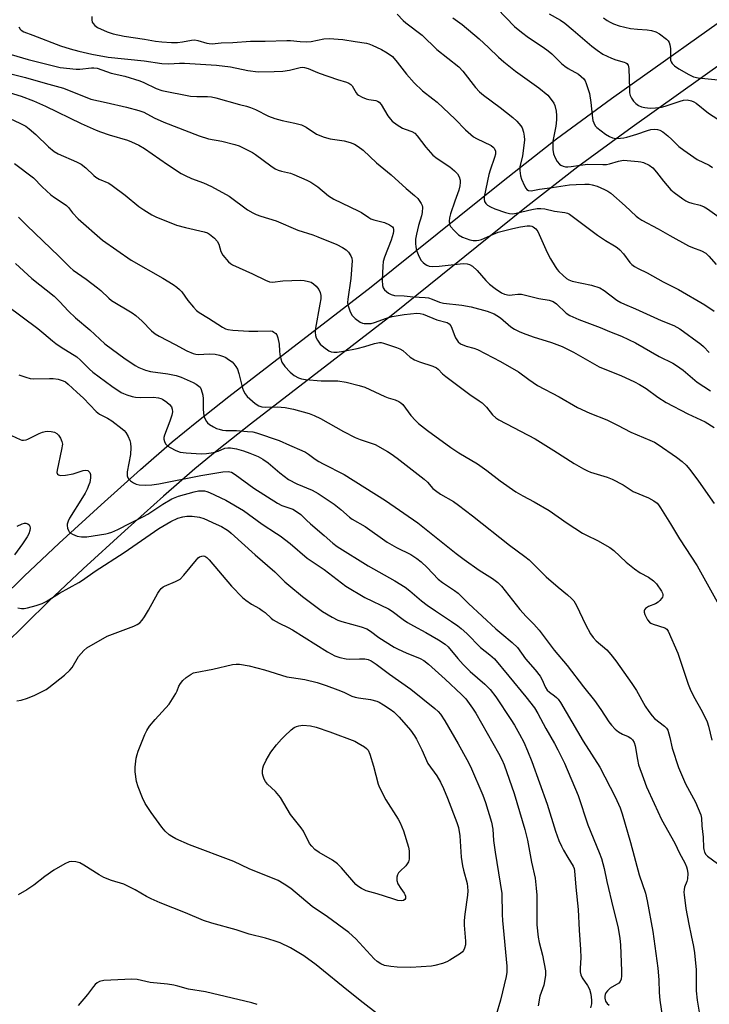
# Model space of a CAD drawing. Units: inches. Extents: x 1159771 to 1165771, y 533460 to 537461.
# Drawn here: x 1161982 to 1162207, y 535694 to 536015 of the extents above; entities that cross this region are included whole.
import ezdxf

# ---------------------------------------------------------------- set-up
doc = ezdxf.new("R2010")
doc.units = ezdxf.units.IN
doc.header["$MEASUREMENT"] = 0
doc.layers.add('TRANS-Road', color=130, linetype='Continuous')
doc.layers.add('Undefined', color=1, linetype='Continuous')

msp = doc.modelspace()

# ---------------------------------------------------------------- linework, layer by layer
at = {"layer": 'TRANS-Road'}
for points in [[(1161961.46, 535812.09), (1161983.51, 535833.73), (1161994.96, 535844.5), (1162008.62, 535857.01), (1162021.41, 535868.45), (1162031.8, 535877.46), (1162039.83, 535884.07), (1162050.23, 535892.3), (1162096.6, 535928.01), (1162139.6, 535962.64), (1162157.02, 535976.29), (1162174.96, 535989.46), (1162220.23, 536021.72), (1162234.9, 536032.57), (1162249.36, 536043.56), (1162261.2, 536052.87), (1162269.86, 536060.02), (1162280.3, 536069.51), (1162301.1, 536089.32), (1162349.8, 536135.32), (1162383.5, 536167.84)], [(1162357.73, 536127.02), (1162309, 536081), (1162288.12, 536061.11), (1162277.37, 536051.35), (1162268.41, 536043.93), (1162256.38, 536034.49), (1162241.78, 536023.39), (1162226.98, 536012.43), (1162181.69, 535980.17), (1162163.96, 535967.15), (1162146.74, 535953.66), (1162103.7, 535918.99), (1162057.29, 535883.25), (1162047.04, 535875.14), (1162039.21, 535868.7), (1162029, 535859.84), (1162016.32, 535848.5), (1162002.77, 535836.09), (1161991.46, 535825.46), (1161969.55, 535803.95)]]:
    msp.add_lwpolyline(points, dxfattribs=at)
at = {"layer": 'Undefined'}
for points, elevation in [([(1162137.67, 536018.77), (1162143.39, 536013), (1162145.64, 536011.05), (1162147.93, 536009.31), (1162152.7, 536006.19), (1162154.36, 536005), (1162155.47, 536004.04), (1162158.63, 536000.89), (1162159.7, 535999.99), (1162160.87, 535999.21), (1162164.17, 535997.36), (1162165.09, 535996.66), (1162165.9, 535995.87), (1162166.39, 535995.18), (1162166.74, 535994.41), (1162167.8, 535991.11), (1162168.23, 535988.2), (1162168.78, 535983.09), (1162168.93, 535982.27), (1162169.18, 535981.53), (1162169.66, 535980.61), (1162170.2, 535979.99), (1162173.04, 535977.89), (1162174.28, 535977.12), (1162175.29, 535976.67), (1162176.4, 535976.48), (1162177.85, 535976.49), (1162178.98, 535976.63), (1162180.01, 535976.9), (1162183.23, 535977.88), (1162186.65, 535979.08), (1162187.75, 535979.37), (1162189.13, 535979.49), (1162189.94, 535979.41), (1162190.71, 535979.19), (1162191.7, 535978.6), (1162193.33, 535977.29), (1162194.66, 535976.1), (1162196.91, 535973.85), (1162198.52, 535972.6), (1162202.89, 535969.61), (1162206.78, 535967.69), (1162207.89, 535967.01)], 250), ([(1162005.63, 536016.18), (1162005.55, 536015.11), (1162005.74, 536014.37), (1162006.01, 536013.92), (1162006.55, 536013.31), (1162007.46, 536012.65), (1162010.63, 536011.24), (1162012.51, 536010.57), (1162016.11, 536009.78), (1162022.77, 536008.85), (1162026.33, 536008.22), (1162028.36, 536007.97), (1162031.52, 536007.77), (1162033.49, 536007.77), (1162035.19, 536007.99), (1162038.03, 536008.5), (1162039.13, 536008.57), (1162040.15, 536008.41), (1162043.03, 536007.49), (1162043.84, 536007.36), (1162044.85, 536007.33), (1162047.74, 536007.57), (1162051.5, 536007.74), (1162057.33, 536008.22), (1162062.07, 536008.18), (1162069.2, 536008.41), (1162070.32, 536008.36), (1162073.46, 536008.03), (1162075.67, 536007.95), (1162077.03, 536008.11), (1162081.18, 536008.94), (1162082.91, 536009.05), (1162087.37, 536008.67), (1162091.43, 536008.1), (1162095.09, 536007.49), (1162095.92, 536007.29), (1162096.97, 536006.9), (1162100.03, 536005.5), (1162101.9, 536004.39), (1162103.55, 536003.15), (1162105.13, 536001.37), (1162108.12, 535997.42), (1162110.6, 535994.61), (1162113.41, 535991.95), (1162116.78, 535989.39), (1162118.11, 535988.26), (1162124.03, 535982.71), (1162127.42, 535979.3), (1162129.1, 535977.74), (1162129.98, 535977.01), (1162130.98, 535976.39), (1162135.71, 535974.1), (1162136.39, 535973.63), (1162136.72, 535973.24), (1162137.12, 535972.32), (1162137.18, 535971.83), (1162137.14, 535971.28), (1162136.84, 535970.18), (1162135.38, 535966.09), (1162134.98, 535964.73), (1162133.45, 535957.4), (1162133.41, 535956.62), (1162133.53, 535955.9), (1162133.96, 535955.25), (1162134.57, 535954.69), (1162135.54, 535954.09), (1162136.91, 535953.52), (1162140.39, 535952.26), (1162141.74, 535951.92), (1162142.82, 535951.91), (1162143.91, 535952.05), (1162149, 535953.27), (1162150.78, 535953.55), (1162151.96, 535953.63), (1162153.27, 535953.51), (1162156.4, 535952.77), (1162159.8, 535952.26), (1162160.57, 535952.04), (1162161.23, 535951.72), (1162170.42, 535944.89), (1162173.03, 535943.17), (1162175.93, 535941.46), (1162176.86, 535940.84), (1162177.69, 535940.07), (1162178.85, 535938.8), (1162180.95, 535935.94), (1162181.56, 535935.36), (1162182.44, 535934.71), (1162183.62, 535933.98), (1162186.55, 535932.58), (1162191.84, 535929.73), (1162196.76, 535927.22), (1162205.42, 535922.18), (1162208.42, 535920.09)], 256), ([(1162105.13, 536016.96), (1162107.09, 536014.88), (1162107.94, 536014.1), (1162113.23, 536010.09), (1162118.07, 536005.47), (1162125.17, 535999.85), (1162126.54, 535998.42), (1162130.64, 535993.08), (1162131.91, 535991.66), (1162133.2, 535990.57), (1162138.63, 535986.5), (1162142.83, 535983.25), (1162144.1, 535982.06), (1162145.4, 535980.57), (1162145.82, 535979.86), (1162146.25, 535978.54), (1162146.53, 535977.17), (1162146.59, 535976.03), (1162145.97, 535970.67), (1162145.09, 535967.31), (1162145.11, 535965.94), (1162145.35, 535964.29), (1162145.66, 535963.17), (1162146.58, 535960.95), (1162146.99, 535960.19), (1162147.34, 535959.77), (1162147.86, 535959.46), (1162148.73, 535959.38), (1162151.49, 535959.92), (1162155.6, 535960.43), (1162161.23, 535961.28), (1162163.45, 535961.46), (1162166.29, 535961.56), (1162167.63, 535961.52), (1162168.67, 535961.33), (1162170.3, 535960.83), (1162172.7, 535959.81), (1162173.74, 535959.22), (1162174.73, 535958.55), (1162179.41, 535954.45), (1162183.02, 535951.14), (1162183.9, 535950.43), (1162184.85, 535949.79), (1162190.16, 535946.96), (1162193.94, 535944.77), (1162200.08, 535941.44), (1162201.39, 535940.84), (1162204.29, 535939.79), (1162205.69, 535938.99), (1162206.72, 535938.07), (1162209.07, 535935.36)], 254), ([(1162123.3, 536015.75), (1162126.3, 536013.61), (1162131.79, 536008.94), (1162134.92, 536006.09), (1162138.14, 536002.91), (1162139.84, 536001.43), (1162143.66, 535998.39), (1162151.33, 535992.92), (1162154.2, 535990.52), (1162155.33, 535989.19), (1162156.12, 535987.97), (1162156.47, 535987.19), (1162156.93, 535985.33), (1162157.08, 535983.95), (1162157.03, 535982.47), (1162156.83, 535980.4), (1162155.88, 535975.57), (1162155.8, 535974.2), (1162155.85, 535972.83), (1162156.11, 535971.46), (1162156.55, 535970.14), (1162157.3, 535968.9), (1162158.04, 535968.05), (1162158.47, 535967.73), (1162159.18, 535967.41), (1162159.94, 535967.21), (1162160.76, 535967.17), (1162161.86, 535967.26), (1162164.73, 535967.76), (1162167.25, 535968.06), (1162172.14, 535967.96), (1162173.28, 535968), (1162174.36, 535968.2), (1162177.26, 535969.02), (1162178.92, 535969.31), (1162180.11, 535969.29), (1162183.68, 535968.97), (1162184.56, 535968.84), (1162185.4, 535968.61), (1162187.22, 535967.7), (1162188.38, 535966.88), (1162189.65, 535965.48), (1162191.86, 535962.52), (1162194.3, 535959.74), (1162195.38, 535958.79), (1162198.25, 535956.72), (1162199.23, 535956.08), (1162200.01, 535955.69), (1162201.12, 535955.33), (1162203.89, 535954.67), (1162205.17, 535954.12), (1162206.29, 535953.44), (1162210.06, 535950.76)], 252), ([(1162154.65, 536017.09), (1162158.34, 536014.99), (1162159.72, 536014.04), (1162162.5, 536011.77), (1162168.52, 536006.55), (1162170.31, 536005.19), (1162172.17, 536003.95), (1162174.99, 536002.57), (1162176.32, 536002.06), (1162179.12, 536001.34), (1162179.62, 536001.14), (1162180, 536000.88), (1162180.36, 536000.33), (1162180.57, 535999.27), (1162180.78, 535992.47), (1162180.88, 535991.29), (1162181.05, 535990.5), (1162181.43, 535989.55), (1162182.09, 535988.63), (1162182.87, 535987.8), (1162183.75, 535987.17), (1162184.71, 535986.75), (1162185.79, 535986.5), (1162187.54, 535986.37), (1162189.25, 535986.44), (1162191.21, 535986.66), (1162192.49, 535986.93), (1162197.33, 535988.61), (1162198.45, 535988.93), (1162199.65, 535989), (1162201, 535988.69), (1162201.78, 535988.37), (1162202.51, 535987.94), (1162206.54, 535984.66), (1162211.42, 535981.53)], 248), ([(1162172.39, 536015.79), (1162173.57, 536014.93), (1162174.56, 536014.34), (1162175.6, 536013.87), (1162177.48, 536013.2), (1162181.15, 536012.3), (1162183.38, 536012.06), (1162186.59, 536011.88), (1162188.02, 536011.68), (1162189.36, 536011.23), (1162190.63, 536010.55), (1162192.93, 536008.86), (1162193.47, 536008.25), (1162193.73, 536007.76), (1162193.98, 536006.93), (1162194.18, 536005.77), (1162194.17, 536002.81), (1162194.24, 536001.95), (1162194.36, 536001.47), (1162194.68, 536000.88), (1162195.46, 536000.14), (1162196.86, 535999.18), (1162200.16, 535997.29), (1162201.72, 535996.57), (1162203.22, 535996.17), (1162211.93, 535995.3)], 246), ([(1161981.84, 536012.89), (1161982.25, 536012.13), (1161982.59, 536011.7), (1161983.41, 536011.16), (1161986.36, 536010.16), (1161995.43, 536006.63), (1161998.52, 536005.63), (1162001.39, 536004.87), (1162005.6, 536003.95), (1162010.94, 536002.98), (1162022.65, 536001.73), (1162028.44, 536000.85), (1162030.71, 536000.81), (1162034.19, 536000.98), (1162035.82, 536000.99), (1162046.25, 536000.34), (1162050.81, 535999.79), (1162056.4, 535998.58), (1162059.85, 535998.13), (1162064.99, 535998.27), (1162067.81, 535998.43), (1162070.03, 535998.74), (1162073.53, 535999.57), (1162074.4, 535999.66), (1162074.88, 535999.63), (1162076.09, 535999.29), (1162078.36, 535998.23), (1162079.69, 535997.72), (1162085.65, 535995.64), (1162088.64, 535994.75), (1162089.4, 535994.45), (1162090.06, 535994.02), (1162090.41, 535993.64), (1162091.7, 535991.28), (1162092.06, 535990.9), (1162092.49, 535990.57), (1162093.73, 535989.91), (1162095.03, 535989.36), (1162095.85, 535989.13), (1162098.13, 535988.81), (1162098.65, 535988.65), (1162099.24, 535988.29), (1162099.92, 535987.46), (1162102.09, 535983.83), (1162102.93, 535982.7), (1162103.51, 535982.09), (1162105.14, 535980.87), (1162106.87, 535979.79), (1162107.67, 535979.45), (1162109.89, 535978.72), (1162110.84, 535978.14), (1162111.62, 535977.31), (1162114.43, 535973.57), (1162116.69, 535971.01), (1162118.14, 535969.88), (1162122.27, 535967.21), (1162123.81, 535965.89), (1162124.78, 535964.85), (1162125.33, 535963.89), (1162125.65, 535962.86), (1162125.67, 535962.05), (1162125.53, 535960.95), (1162125.16, 535959.57), (1162123.87, 535956.01), (1162122.51, 535951.9), (1162122.17, 535950.51), (1162122.09, 535949.45), (1162122.21, 535948.43), (1162122.54, 535947.71), (1162123.64, 535946.39), (1162125.1, 535944.99), (1162126.35, 535944.29), (1162128.81, 535943.36), (1162129.92, 535943.11), (1162130.98, 535943.14), (1162131.77, 535943.28), (1162132.62, 535943.53), (1162136.46, 535945.23), (1162138.01, 535945.83), (1162142.76, 535947.09), (1162145.26, 535947.63), (1162147.46, 535947.92), (1162148.49, 535947.95), (1162148.96, 535947.86), (1162149.44, 535947.65), (1162150.3, 535947.02), (1162150.97, 535946.14), (1162153.99, 535939.29), (1162155.08, 535937.18), (1162156.57, 535934.67), (1162157.24, 535933.72), (1162157.81, 535933.09), (1162159.25, 535931.71), (1162160.32, 535930.79), (1162161.05, 535930.35), (1162162.16, 535929.95), (1162168.48, 535928.59), (1162171.11, 535927.74), (1162172.57, 535926.88), (1162176.75, 535923.7), (1162177.96, 535922.96), (1162179.21, 535922.37), (1162182.75, 535920.93), (1162191.16, 535917.1), (1162195.26, 535915.46), (1162197.28, 535914.39), (1162204.07, 535909.36), (1162204.94, 535908.61), (1162206.84, 535906.68)], 258), ([(1161979.28, 536003.79), (1161984.88, 536002.16), (1161993.55, 535999.98), (1161995.29, 535999.6), (1162000.48, 535999.01), (1162001.64, 535999.06), (1162005.44, 535999.52), (1162006.3, 535999.52), (1162007.39, 535999.36), (1162011.9, 535997.74), (1162016.4, 535996.74), (1162021.23, 535995.27), (1162022.6, 535994.72), (1162026.58, 535992.72), (1162028.46, 535992.06), (1162037.71, 535990.25), (1162039.79, 535990.07), (1162043.29, 535990.15), (1162044.63, 535990.01), (1162046.04, 535989.71), (1162053.68, 535987.51), (1162056.01, 535986.95), (1162057.32, 535986.55), (1162058.94, 535985.85), (1162063.2, 535983.75), (1162065.28, 535982.92), (1162067.68, 535982.25), (1162071.71, 535981.43), (1162073.88, 535980.87), (1162075.41, 535980.11), (1162078.83, 535977.84), (1162081.28, 535976.9), (1162083.24, 535976.34), (1162087.85, 535975.65), (1162089.82, 535975.11), (1162091.17, 535974.6), (1162092.39, 535973.86), (1162093.99, 535972.66), (1162098.35, 535968.44), (1162103.17, 535964.58), (1162108.06, 535960.16), (1162110.81, 535957.87), (1162111.79, 535956.83), (1162112.9, 535955.26), (1162113.22, 535954.53), (1162113.32, 535954), (1162113.26, 535952.33), (1162113.02, 535951.2), (1162112.1, 535948.08), (1162111.38, 535945.23), (1162111.11, 535943.57), (1162111.06, 535942.22), (1162111.2, 535941.05), (1162111.46, 535939.89), (1162112.24, 535937.8), (1162112.95, 535936.61), (1162113.56, 535935.97), (1162114.25, 535935.41), (1162114.74, 535935.12), (1162115.51, 535934.82), (1162116.77, 535934.66), (1162118.77, 535934.8), (1162126.63, 535935.64), (1162127.94, 535935.59), (1162128.68, 535935.36), (1162129.62, 535934.74), (1162131.16, 535933.39), (1162133.98, 535930.09), (1162135.18, 535928.89), (1162137.07, 535927.46), (1162139.06, 535926.15), (1162140.14, 535925.7), (1162141.57, 535925.39), (1162142.64, 535925.41), (1162144.48, 535925.68), (1162145.6, 535925.62), (1162151.25, 535924.28), (1162154.63, 535923.68), (1162155.92, 535923.26), (1162157.07, 535922.48), (1162160.18, 535919.5), (1162161.36, 535918.7), (1162164.27, 535917.36), (1162171.25, 535914.79), (1162174.31, 535913.46), (1162178.21, 535911.92), (1162182.75, 535909.84), (1162190.49, 535905.29), (1162194.92, 535903.12), (1162196.19, 535902.4), (1162198.37, 535900.83), (1162202.92, 535897.01), (1162207.21, 535894.11)], 260), ([(1161969.54, 535999.88), (1161983.97, 535996.29), (1161990.34, 535994.42), (1161996.38, 535992.79), (1162005.24, 535989.22), (1162010.29, 535988.17), (1162016.94, 535986.61), (1162020.92, 535985.59), (1162022.5, 535984.99), (1162025.91, 535983.16), (1162029.02, 535981.7), (1162040.57, 535977.33), (1162043.64, 535976.3), (1162047.94, 535975.58), (1162052.24, 535974.52), (1162053.61, 535974.04), (1162056.44, 535972.66), (1162057.96, 535971.87), (1162058.93, 535971.26), (1162063.91, 535967.49), (1162065.31, 535966.58), (1162066.36, 535966.09), (1162067.38, 535965.73), (1162070.35, 535965.07), (1162071.43, 535964.74), (1162075.69, 535962.89), (1162076.97, 535962.18), (1162079.2, 535960.7), (1162082.74, 535957.72), (1162084.46, 535956.6), (1162092.43, 535952.85), (1162093.44, 535952.27), (1162095.83, 535950.66), (1162096.56, 535950.26), (1162097.55, 535949.9), (1162100.15, 535949.29), (1162101, 535949.02), (1162102.64, 535948.31), (1162103.54, 535947.67), (1162103.8, 535947.24), (1162103.93, 535946.76), (1162103.94, 535946.24), (1162103.8, 535945.44), (1162103.12, 535943.27), (1162100.95, 535937.72), (1162100.59, 535936.28), (1162100.43, 535934.84), (1162100.25, 535930.18), (1162100.36, 535928.46), (1162100.59, 535927.78), (1162101.02, 535927.1), (1162101.58, 535926.49), (1162102.23, 535926), (1162103.2, 535925.5), (1162104.23, 535925.2), (1162107.42, 535925.1), (1162110.36, 535924.79), (1162114.21, 535924.55), (1162115.31, 535924.42), (1162116.55, 535924.06), (1162118.95, 535923.07), (1162120.19, 535922.73), (1162126.15, 535922.07), (1162129.25, 535921.58), (1162134.41, 535920.09), (1162136.67, 535919.28), (1162137.64, 535918.73), (1162138.8, 535917.89), (1162142.19, 535915.02), (1162143.39, 535914.26), (1162144.9, 535913.45), (1162146.2, 535912.89), (1162149.43, 535911.78), (1162155.46, 535909.91), (1162158.87, 535908.6), (1162162.53, 535906.71), (1162170.96, 535901.92), (1162172.75, 535901.15), (1162177.98, 535899.09), (1162182.51, 535897.03), (1162184.05, 535896.24), (1162186.23, 535894.92), (1162190.04, 535892.11), (1162192.74, 535890.31), (1162199.79, 535886.6), (1162205.46, 535884.01), (1162208.38, 535882.21)], 262), ([(1161977.22, 535991.86), (1161982.52, 535990.28), (1161986.63, 535988.73), (1161990.5, 535987.02), (1162002.13, 535981.27), (1162007.04, 535979.09), (1162008.43, 535978.55), (1162011.27, 535977.6), (1162017.17, 535975.88), (1162018.54, 535975.35), (1162020.94, 535974.24), (1162022.71, 535973.2), (1162030.22, 535967.93), (1162034.69, 535964.98), (1162035.97, 535964.31), (1162038.07, 535963.41), (1162042.02, 535962.02), (1162044.63, 535960.75), (1162050.34, 535957.57), (1162056.37, 535953.16), (1162058.07, 535952.14), (1162059.11, 535951.67), (1162060.67, 535951.13), (1162065.66, 535949.63), (1162072.72, 535946.56), (1162077.62, 535945.01), (1162079.26, 535944.41), (1162085.47, 535941.85), (1162087.26, 535940.89), (1162088.47, 535940.11), (1162089.25, 535939.31), (1162090.03, 535938.15), (1162090.34, 535937.4), (1162090.44, 535936.55), (1162090.01, 535930.81), (1162089.01, 535924.03), (1162088.96, 535922.94), (1162089.02, 535922.2), (1162089.63, 535920.25), (1162089.98, 535919.45), (1162090.41, 535918.71), (1162091.42, 535917.73), (1162093.04, 535916.58), (1162093.79, 535916.23), (1162094.33, 535916.11), (1162095.48, 535916.05), (1162096.64, 535916.14), (1162097.68, 535916.42), (1162101.58, 535917.86), (1162103.43, 535918.35), (1162107.36, 535919.05), (1162111.49, 535919.48), (1162112.57, 535919.38), (1162113.61, 535919.13), (1162118.02, 535917.26), (1162121.41, 535916.38), (1162122.08, 535915.94), (1162122.59, 535915.33), (1162122.94, 535914.6), (1162123.67, 535912.47), (1162124.11, 535911.46), (1162125, 535910.15), (1162125.8, 535909.47), (1162127.56, 535908.66), (1162130.05, 535908.03), (1162131.29, 535907.6), (1162138.77, 535903.75), (1162144.68, 535900.36), (1162147.97, 535897.8), (1162150.89, 535895.83), (1162157.88, 535892.14), (1162163.89, 535888.7), (1162167.85, 535886.81), (1162173.48, 535884.7), (1162176.9, 535882.99), (1162181.31, 535880.66), (1162187.47, 535878.05), (1162188.94, 535877.35), (1162190.13, 535876.62), (1162196.16, 535872.48), (1162198.02, 535871.04), (1162199.33, 535869.88), (1162200.47, 535868.51), (1162203.33, 535864.71), (1162208.39, 535857.39)], 264), ([(1161975.25, 535984.57), (1161982.14, 535981.48), (1161984.06, 535980.43), (1161985.21, 535979.59), (1161987.39, 535977.72), (1161991.52, 535973.67), (1161993.35, 535972.15), (1161994.59, 535971.45), (1162000.59, 535968.84), (1162002.13, 535968.03), (1162003.68, 535966.89), (1162006.2, 535964.35), (1162006.87, 535963.77), (1162007.99, 535963.14), (1162011.1, 535961.83), (1162012.25, 535961.15), (1162016.42, 535957.97), (1162020.89, 535954.28), (1162022.54, 535953.15), (1162025.2, 535951.51), (1162026.45, 535950.89), (1162033.16, 535948.14), (1162036.17, 535947.36), (1162042.19, 535946.01), (1162043.28, 535945.65), (1162043.99, 535945.26), (1162045.57, 535943.97), (1162046.49, 535942.9), (1162046.95, 535941.95), (1162047.61, 535939.6), (1162048.3, 535938.42), (1162050.13, 535936.26), (1162050.75, 535935.7), (1162051.49, 535935.24), (1162057.94, 535932.27), (1162062.19, 535930.2), (1162063.54, 535929.69), (1162064.45, 535929.61), (1162067.87, 535930.01), (1162073.71, 535930.22), (1162074.84, 535930.1), (1162076.23, 535929.81), (1162077.03, 535929.54), (1162077.88, 535929.06), (1162078.73, 535928.28), (1162079.62, 535927.16), (1162080.06, 535926.22), (1162080.22, 535925.21), (1162080.19, 535924.15), (1162079.94, 535922.38), (1162078.53, 535914.6), (1162078.42, 535913.25), (1162078.5, 535912.2), (1162078.76, 535911.44), (1162079.13, 535910.71), (1162080.05, 535909.34), (1162081.16, 535908.35), (1162082.87, 535907.16), (1162083.65, 535906.83), (1162084.45, 535906.7), (1162085.59, 535906.75), (1162087.58, 535907.02), (1162092.06, 535907.89), (1162094.53, 535908.55), (1162097.67, 535909.61), (1162099.31, 535909.89), (1162099.86, 535909.85), (1162100.68, 535909.66), (1162104.88, 535908.29), (1162105.96, 535907.87), (1162106.92, 535907.25), (1162109.35, 535905.16), (1162110.8, 535904.27), (1162112.35, 535903.58), (1162116.74, 535902.22), (1162117.94, 535901.66), (1162118.48, 535901.21), (1162119.88, 535899.71), (1162121, 535898.8), (1162128.75, 535892.93), (1162131.85, 535890.9), (1162132.76, 535890.21), (1162134.2, 535888.81), (1162136.22, 535886.35), (1162137.28, 535885.36), (1162138.21, 535884.7), (1162150.06, 535878.47), (1162156.2, 535874.64), (1162162.77, 535870.4), (1162165.84, 535868.69), (1162167.15, 535868.03), (1162168.16, 535867.63), (1162173.58, 535866.02), (1162175.18, 535865.38), (1162178.8, 535863.48), (1162182.06, 535861.31), (1162186.98, 535859.25), (1162188.74, 535858.26), (1162189.8, 535857.46), (1162190.3, 535856.91), (1162190.95, 535855.97), (1162194.19, 535850.78), (1162197.13, 535845.88), (1162202.87, 535837.07), (1162209.38, 535825.29)], 266), ([(1161980.4, 535968.25), (1161986.61, 535963.58), (1161989.37, 535960.65), (1161992.23, 535958.07), (1161993.39, 535957.18), (1161996.31, 535955.31), (1161997.35, 535954.55), (1161997.98, 535953.89), (1161999.34, 535952.18), (1162001.19, 535950.25), (1162009.12, 535943.3), (1162018.44, 535936.78), (1162028.79, 535930.87), (1162032.1, 535928.82), (1162033.3, 535927.96), (1162034.14, 535927.2), (1162034.9, 535926.37), (1162036.88, 535923.62), (1162038.72, 535921.38), (1162039.72, 535920.35), (1162040.61, 535919.68), (1162043.62, 535917.85), (1162048.14, 535914.93), (1162049.19, 535914.37), (1162049.95, 535914.11), (1162051.53, 535913.89), (1162056.74, 535913.64), (1162059.65, 535913.62), (1162063.68, 535913.71), (1162064.47, 535913.56), (1162064.93, 535913.32), (1162065.53, 535912.82), (1162065.84, 535912.4), (1162066.25, 535911.37), (1162066.63, 535909.39), (1162066.77, 535907.09), (1162066.92, 535905.94), (1162067.2, 535904.52), (1162067.56, 535903.45), (1162068.53, 535902.08), (1162070.26, 535900.19), (1162071.58, 535899.17), (1162073, 535898.33), (1162073.97, 535898.01), (1162075.26, 535897.81), (1162080.3, 535897.45), (1162085.81, 535897.43), (1162088.45, 535896.97), (1162092.73, 535895.92), (1162094.52, 535895.38), (1162101.13, 535892.28), (1162102.2, 535891.88), (1162104.47, 535891.25), (1162105.69, 535890.67), (1162106.35, 535890.22), (1162106.95, 535889.64), (1162109.6, 535886.14), (1162111.06, 535884.46), (1162112.05, 535883.46), (1162114.97, 535881.15), (1162122.59, 535875.68), (1162125.23, 535873.94), (1162131.33, 535870.34), (1162134.28, 535868.19), (1162138.67, 535864.75), (1162143.81, 535861.23), (1162146.06, 535859.94), (1162149.79, 535857.95), (1162154.65, 535855.06), (1162160.56, 535850.97), (1162165.54, 535847.75), (1162166.81, 535847.07), (1162170.41, 535845.38), (1162174.4, 535843.09), (1162175.75, 535842.02), (1162179.78, 535838.26), (1162182.47, 535836.14), (1162184.33, 535834.83), (1162186.99, 535833.42), (1162188.63, 535832.23), (1162189.59, 535831.18), (1162191.26, 535828.85), (1162191.61, 535828.12), (1162191.7, 535827.68), (1162191.68, 535827.28), (1162191.53, 535826.84), (1162191.26, 535826.39), (1162190.74, 535825.76), (1162190.13, 535825.2), (1162189.28, 535824.72), (1162186.97, 535823.76), (1162186.06, 535823.14), (1162185.75, 535822.75), (1162185.61, 535822.36), (1162185.61, 535821.93), (1162185.83, 535821.16), (1162186.66, 535819.47), (1162187.32, 535818.69), (1162187.78, 535818.41), (1162188.55, 535818.09), (1162192.37, 535816.89), (1162192.98, 535816.44), (1162193.42, 535815.76), (1162196.63, 535808.58), (1162200, 535798.48), (1162200.63, 535796.85), (1162201.72, 535794.52), (1162204.55, 535789.55), (1162206.11, 535786.16), (1162206.55, 535784.79), (1162207.62, 535780.19)], 268), ([(1161981.68, 535950.79), (1161984.45, 535948.03), (1161994.89, 535938.04), (1161998.49, 535934.39), (1161999.54, 535933.52), (1162003.75, 535930.56), (1162007.48, 535927.72), (1162008.55, 535926.81), (1162011.11, 535924.37), (1162012.02, 535923.62), (1162018.74, 535919.53), (1162019.9, 535918.74), (1162022, 535916.9), (1162025.03, 535913.73), (1162026.28, 535912.71), (1162027.5, 535911.97), (1162032.79, 535909.26), (1162036.52, 535907.23), (1162038.61, 535906.28), (1162039.44, 535906.08), (1162040.29, 535905.98), (1162043.92, 535906.22), (1162045.81, 535906.1), (1162047.17, 535905.79), (1162048.51, 535905.34), (1162049.26, 535904.98), (1162050.19, 535904.39), (1162051.29, 535903.55), (1162051.88, 535902.98), (1162052.54, 535902.11), (1162053.08, 535901.16), (1162053.54, 535899.76), (1162054.74, 535894.97), (1162055.06, 535894.18), (1162055.61, 535893.2), (1162056.27, 535892.29), (1162057.06, 535891.48), (1162058.83, 535890.03), (1162059.99, 535889.25), (1162061.01, 535888.9), (1162062.08, 535888.76), (1162065.98, 535888.89), (1162068.57, 535888.68), (1162071.36, 535888.13), (1162076.45, 535886.75), (1162078.04, 535886.1), (1162080.1, 535885.13), (1162087.67, 535880.88), (1162091.39, 535878.96), (1162093.01, 535878.28), (1162097.9, 535876.59), (1162101.96, 535874.4), (1162103.14, 535873.63), (1162105.16, 535872.13), (1162113.94, 535865.35), (1162115.01, 535864.36), (1162116.73, 535862.33), (1162117.59, 535861.59), (1162119.24, 535860.46), (1162123.45, 535858), (1162125.09, 535856.86), (1162129.65, 535853.41), (1162141.73, 535843.79), (1162146.76, 535840.14), (1162148.14, 535839), (1162153.68, 535833.48), (1162157.55, 535830.08), (1162160.66, 535827.62), (1162161.9, 535826.46), (1162162.65, 535825.63), (1162163.55, 535824.12), (1162166.47, 535817.95), (1162168.17, 535814.92), (1162168.94, 535813.71), (1162169.93, 535812.66), (1162173.4, 535809.67), (1162174.75, 535808.15), (1162176.35, 535806.06), (1162181.56, 535798.75), (1162183.06, 535796.4), (1162185.94, 535791.28), (1162187.11, 535789.57), (1162188.22, 535788.16), (1162189.01, 535787.28), (1162192.26, 535784.77), (1162192.87, 535784.16), (1162193.3, 535783.47), (1162194.01, 535781.08), (1162194.72, 535777.56), (1162196.75, 535771.27), (1162199.03, 535766.01), (1162202.39, 535760.04), (1162204.03, 535755.87), (1162204.25, 535754.76), (1162204.42, 535752.29), (1162204.8, 535748.62), (1162204.91, 535745.09), (1162205, 535744.53), (1162205.27, 535743.71), (1162205.69, 535742.96), (1162206.27, 535742.37), (1162209.53, 535740.04)], 270), ([(1161980.76, 535935.69), (1161986.01, 535930.75), (1161993.28, 535925), (1161995.09, 535923.25), (1161998.04, 535920.12), (1162000.28, 535917.91), (1162004.91, 535914.06), (1162009.88, 535909.48), (1162014.38, 535906.06), (1162016.05, 535904.86), (1162019.71, 535902.44), (1162020.97, 535901.8), (1162023.09, 535900.89), (1162024.75, 535900.4), (1162030.32, 535899.69), (1162033.12, 535899.15), (1162034.67, 535898.58), (1162038.59, 535896.84), (1162039.6, 535896.3), (1162040.5, 535895.67), (1162040.86, 535895.28), (1162041.24, 535894.57), (1162041.76, 535892.68), (1162041.85, 535891.54), (1162041.87, 535888.04), (1162042.11, 535885.98), (1162042.4, 535885.17), (1162042.95, 535884.15), (1162043.3, 535883.7), (1162043.96, 535883.15), (1162045.22, 535882.39), (1162046.28, 535881.86), (1162047.08, 535881.59), (1162048.15, 535881.36), (1162049.27, 535881.23), (1162052.76, 535881.16), (1162056.31, 535880.92), (1162058.07, 535880.73), (1162059.31, 535880.45), (1162066.64, 535877.95), (1162070.04, 535876.4), (1162073.99, 535874.73), (1162075.26, 535874.1), (1162076.23, 535873.5), (1162078.37, 535871.87), (1162079.55, 535871.12), (1162081.04, 535870.28), (1162087.79, 535866.81), (1162101.31, 535858.39), (1162111.82, 535851.12), (1162124.35, 535841.09), (1162126.91, 535839.11), (1162131.8, 535835.7), (1162136.16, 535832.93), (1162137.93, 535831.64), (1162139.06, 535830.44), (1162145.04, 535822.85), (1162147.14, 535820.53), (1162149.69, 535818.04), (1162151.41, 535816.13), (1162156.28, 535809.58), (1162160.53, 535804.54), (1162165.82, 535797.65), (1162169.41, 535793.16), (1162171.51, 535790.26), (1162174.08, 535786.23), (1162174.95, 535785.07), (1162176.12, 535783.84), (1162177.28, 535782.96), (1162178.54, 535782.21), (1162180.34, 535781.39), (1162181.29, 535780.84), (1162181.84, 535780.31), (1162182.36, 535779.46), (1162182.65, 535778.42), (1162183.4, 535773.9), (1162183.78, 535772.2), (1162185.35, 535767.7), (1162186.41, 535765.04), (1162188.82, 535759.59), (1162191.27, 535754.39), (1162195.55, 535746.67), (1162197.1, 535743.38), (1162198.85, 535740.2), (1162199.42, 535738.92), (1162199.67, 535738.14), (1162199.8, 535736.72), (1162199.72, 535735.01), (1162199.54, 535734.17), (1162198.8, 535732.23), (1162198.6, 535731.48), (1162198.54, 535730.67), (1162198.59, 535729.82), (1162199.24, 535725.28), (1162200.13, 535720.2), (1162200.88, 535716.49), (1162201.71, 535712.89), (1162202.06, 535710.86), (1162202.5, 535705.3), (1162202.59, 535698.46), (1162202.93, 535695.4), (1162203.75, 535690.22)], 272), ([(1161977.8, 535922.06), (1161988.02, 535914.43), (1161989.99, 535912.85), (1161992.75, 535910.43), (1161993.89, 535909.53), (1161995.6, 535908.36), (1162000.7, 535905.21), (1162001.9, 535904.18), (1162004.88, 535901.18), (1162005.94, 535900.23), (1162012.09, 535895.64), (1162015.17, 535893.63), (1162015.88, 535893.25), (1162016.99, 535892.82), (1162018.7, 535892.29), (1162019.85, 535892.04), (1162021.31, 535891.96), (1162025.73, 535892.02), (1162027.32, 535891.84), (1162028.07, 535891.64), (1162028.59, 535891.41), (1162030.08, 535890.48), (1162030.93, 535889.73), (1162031.54, 535888.88), (1162031.82, 535888.14), (1162031.87, 535887.3), (1162031.66, 535886.18), (1162031.06, 535884.23), (1162029.25, 535879.64), (1162029.08, 535878.87), (1162029.06, 535878.33), (1162029.24, 535877.57), (1162029.66, 535876.9), (1162030.42, 535876.12), (1162031.15, 535875.62), (1162032.99, 535874.64), (1162034.38, 535874.17), (1162036.39, 535873.89), (1162041.23, 535873.56), (1162042.97, 535873.68), (1162045.26, 535874.03), (1162046.8, 535874.49), (1162048.99, 535875.39), (1162049.88, 535875.54), (1162050.74, 535875.51), (1162052.77, 535875.2), (1162055, 535874.58), (1162057.07, 535873.83), (1162059.78, 535872.69), (1162061.34, 535871.87), (1162063.07, 535870.71), (1162066.88, 535867.38), (1162069.72, 535865.25), (1162072.41, 535863.84), (1162077.37, 535861.76), (1162079.34, 535860.68), (1162084.61, 535857.18), (1162086.8, 535855.39), (1162089.57, 535852.94), (1162090.47, 535852.25), (1162094.73, 535849.92), (1162101.89, 535844.84), (1162104.87, 535843.1), (1162109.55, 535840.73), (1162111.5, 535839.42), (1162112.9, 535838.34), (1162114.85, 535836.58), (1162118.48, 535832.67), (1162119.87, 535831.6), (1162123.77, 535829.03), (1162124.94, 535828.16), (1162128.31, 535824.77), (1162137.25, 535816.54), (1162139.19, 535814.84), (1162142.6, 535812.06), (1162144.28, 535810.43), (1162146.9, 535806.75), (1162150.04, 535803.13), (1162151.67, 535801.05), (1162152.27, 535800.07), (1162153.45, 535797.43), (1162154, 535796.51), (1162154.71, 535795.84), (1162156.38, 535794.7), (1162157, 535794.18), (1162157.55, 535793.58), (1162158.36, 535792.45), (1162165.74, 535779.94), (1162171.14, 535771.37), (1162176.11, 535761.77), (1162177.74, 535758.16), (1162178.43, 535756.22), (1162181.15, 535746.8), (1162183.94, 535736.3), (1162185.99, 535730.34), (1162186.62, 535727.79), (1162188.44, 535717.77), (1162190.05, 535705.91), (1162190.42, 535702.11), (1162190.5, 535697.93), (1162190.66, 535695.43), (1162192.28, 535685.16)], 274), ([(1161981.86, 535899.35), (1161984.09, 535898.57), (1161985.5, 535898.17), (1161986.43, 535898.04), (1161991.78, 535898.21), (1161992.97, 535898.18), (1161994.64, 535897.89), (1161996.25, 535897.42), (1161996.99, 535897.03), (1161997.89, 535896.36), (1162000.75, 535893.75), (1162002.85, 535891.7), (1162007, 535887.35), (1162008.08, 535886.58), (1162010.67, 535885.26), (1162012.11, 535884.4), (1162015.47, 535881.73), (1162016.11, 535881.16), (1162016.66, 535880.52), (1162017.4, 535879.26), (1162017.98, 535877.92), (1162018.16, 535877.09), (1162018.26, 535875.66), (1162018.21, 535873.36), (1162017.15, 535867.77), (1162017.07, 535866.96), (1162017.12, 535866.45), (1162017.36, 535865.78), (1162017.67, 535865.37), (1162018.25, 535864.82), (1162019.13, 535864.17), (1162020.07, 535863.69), (1162021.07, 535863.47), (1162023.15, 535863.41), (1162025.18, 535863.53), (1162027.43, 535863.86), (1162041.1, 535866.52), (1162048.32, 535867.74), (1162050.05, 535867.87), (1162051.1, 535867.58), (1162052.29, 535866.84), (1162058.36, 535862.43), (1162066.06, 535857.46), (1162067.51, 535856.7), (1162071.08, 535855.5), (1162072.33, 535854.84), (1162073.66, 535853.82), (1162075.51, 535851.97), (1162076.82, 535850.8), (1162081.34, 535846.97), (1162084.14, 535844.47), (1162085.52, 535843.41), (1162095.61, 535837.1), (1162104.33, 535832.19), (1162107.7, 535830.11), (1162109.28, 535828.95), (1162113.09, 535825.68), (1162114.93, 535824.26), (1162117.55, 535822.39), (1162122.81, 535818.97), (1162124.89, 535817.51), (1162126.02, 535816.6), (1162127.79, 535814.99), (1162132.25, 535810.49), (1162135.36, 535808.08), (1162136.78, 535806.69), (1162141.54, 535801.1), (1162147, 535794.39), (1162149.82, 535790.72), (1162150.92, 535788.96), (1162153.56, 535784.03), (1162156.42, 535779.12), (1162157.49, 535777.09), (1162159.63, 535772.71), (1162164.09, 535762.22), (1162167.2, 535752.65), (1162170.99, 535743.6), (1162171.68, 535741.68), (1162172.55, 535738.37), (1162173.42, 535734.09), (1162175.47, 535725.39), (1162176.8, 535720.31), (1162177.1, 535718.9), (1162177.68, 535715.5), (1162177.87, 535713.48), (1162178.23, 535704.84), (1162178.2, 535703.41), (1162178.06, 535702.29), (1162177.81, 535701.54), (1162177.31, 535700.95), (1162174.54, 535699.3), (1162173.69, 535698.49), (1162173.16, 535697.78), (1162172.89, 535697.27), (1162172.75, 535696.77), (1162172.74, 535696.05), (1162173.01, 535695.13), (1162173.54, 535694.3), (1162174.19, 535693.75)], 276), ([(1161979.39, 535879.61), (1161982.29, 535878.24), (1161982.83, 535878.09), (1161983.36, 535878.04), (1161984.16, 535878.14), (1161984.71, 535878.33), (1161988.4, 535880.22), (1161989.51, 535880.66), (1161990.36, 535880.89), (1161991.23, 535880.99), (1161992.37, 535880.88), (1161993.48, 535880.62), (1161994.21, 535880.27), (1161994.78, 535879.66), (1161995.37, 535878.65), (1161995.83, 535877.57), (1161995.99, 535876.73), (1161995.76, 535874.99), (1161994.29, 535868.32), (1161994.23, 535867.54), (1161994.43, 535866.95), (1161994.75, 535866.72), (1161995.43, 535866.56), (1161997.01, 535866.59), (1161999.47, 535867.12), (1162002.79, 535868.16), (1162003.61, 535868.27), (1162004.3, 535868.11), (1162004.67, 535867.87), (1162004.92, 535867.53), (1162005.12, 535866.88), (1162005.13, 535865.75), (1162004.91, 535864.29), (1162004.65, 535863.43), (1162004.05, 535862.05), (1162003.38, 535860.73), (1162002.55, 535859.3), (1161998.36, 535852.66), (1161997.89, 535851.69), (1161997.58, 535850.69), (1161997.55, 535850.17), (1161997.67, 535849.37), (1161997.94, 535848.61), (1161998.21, 535848.17), (1161998.59, 535847.82), (1161999.28, 535847.4), (1162000.82, 535846.75), (1162002.22, 535846.53), (1162003.98, 535846.57), (1162010.19, 535847.52), (1162011.06, 535847.72), (1162012.16, 535848.08), (1162014.02, 535848.87), (1162018.06, 535850.98), (1162022.39, 535853.12), (1162023.8, 535853.96), (1162028.7, 535857.22), (1162031.67, 535858.94), (1162033.82, 535859.74), (1162038.92, 535861.16), (1162040.35, 535861.48), (1162041.19, 535861.56), (1162042.27, 535861.48), (1162043.1, 535861.26), (1162043.92, 535860.94), (1162049.31, 535858.46), (1162055.04, 535855.11), (1162061.11, 535850.65), (1162065.81, 535847.64), (1162066.99, 535846.81), (1162070.19, 535844.34), (1162075.76, 535839.56), (1162081.37, 535835.92), (1162088.34, 535830.49), (1162094.56, 535826.72), (1162102.31, 535823.1), (1162103.53, 535822.29), (1162107.03, 535819.6), (1162108.45, 535818.64), (1162110.4, 535817.47), (1162114.48, 535815.29), (1162118.55, 535812.96), (1162120.73, 535811.57), (1162121.69, 535810.61), (1162124.86, 535806.84), (1162126.61, 535804.89), (1162128.94, 535802.65), (1162133.67, 535798.53), (1162135.47, 535796.69), (1162137.24, 535794.32), (1162142.17, 535787.01), (1162143.33, 535785.14), (1162145.02, 535782.15), (1162146.35, 535779.53), (1162147.61, 535776.75), (1162149.04, 535773.31), (1162154.03, 535759.38), (1162156.75, 535750.54), (1162157.82, 535747.47), (1162158.63, 535745.64), (1162159.28, 535744.38), (1162160.68, 535741.92), (1162162.43, 535739.09), (1162162.75, 535738.35), (1162162.94, 535737.61), (1162163.3, 535732.24), (1162164.12, 535724.97), (1162164.41, 535718.31), (1162164.88, 535711.98), (1162164.94, 535709.3), (1162164.75, 535705.81), (1162164.8, 535704.69), (1162165.01, 535703.68), (1162165.41, 535702.72), (1162167.14, 535700.25), (1162167.76, 535699.07), (1162168.27, 535697.35), (1162168.48, 535695.46), (1162168.43, 535694.22), (1162168.14, 535692.97)], 278), ([(1161981.53, 535823.34), (1161982.66, 535823.17), (1161983.51, 535823.17), (1161984.66, 535823.38), (1161987.51, 535824.1), (1161989.44, 535824.75), (1161990.71, 535825.45), (1161995.11, 535828.19), (1162001.36, 535831.59), (1162002.61, 535832.39), (1162006.73, 535835.31), (1162016.16, 535841.38), (1162027.38, 535849.29), (1162031.38, 535851.53), (1162033.65, 535852.56), (1162035.23, 535853.06), (1162036.61, 535853.3), (1162038.35, 535853.24), (1162040.67, 535852.94), (1162042.05, 535852.48), (1162046.1, 535850.7), (1162047.85, 535849.87), (1162049.25, 535849.08), (1162050.16, 535848.48), (1162051.06, 535847.73), (1162058.87, 535840.63), (1162065.22, 535835.1), (1162068.47, 535831.87), (1162069.76, 535830.72), (1162074.21, 535827.03), (1162080.8, 535822.16), (1162083.88, 535820.34), (1162085.73, 535819.4), (1162087.08, 535818.95), (1162093.42, 535817.2), (1162095.2, 535816.52), (1162096.45, 535815.76), (1162099.17, 535813.66), (1162104.12, 535810.59), (1162105.39, 535809.91), (1162108.01, 535808.69), (1162112.6, 535806.83), (1162113.77, 535806.15), (1162115.28, 535805), (1162120.8, 535800.16), (1162126.07, 535795.14), (1162127.44, 535793.65), (1162129.64, 535790.65), (1162130.74, 535788.99), (1162138.1, 535776.02), (1162139.19, 535773.95), (1162139.97, 535772.19), (1162143.29, 535762.88), (1162146.72, 535751.11), (1162147.55, 535747.64), (1162148.91, 535740.45), (1162150.03, 535735.17), (1162150.46, 535732), (1162150.62, 535729.7), (1162150.62, 535720.05), (1162151.06, 535715.95), (1162151.38, 535714.23), (1162152.5, 535710.14), (1162153.46, 535704.98), (1162153.47, 535703.53), (1162153.17, 535701.49), (1162152.86, 535700.34), (1162151.65, 535696.74), (1162151.02, 535693.55)], 280), ([(1161981.26, 535850.04), (1161982.84, 535850.75), (1161983.62, 535850.98), (1161984.12, 535851), (1161984.76, 535850.73), (1161985.13, 535850.42), (1161985.4, 535850.05), (1161985.54, 535849.36), (1161985.4, 535848.59), (1161985.04, 535847.54), (1161984.5, 535846.48), (1161983.02, 535844.21), (1161980.39, 535840.71)], 280), ([(1161981.14, 535793.05), (1161982.54, 535793.21), (1161984.64, 535793.92), (1161987, 535794.94), (1161990.67, 535796.74), (1161991.61, 535797.4), (1161996.67, 535801.45), (1161998.44, 535803), (1161999.15, 535803.93), (1162001.27, 535807.45), (1162002.94, 535809.41), (1162003.99, 535810.35), (1162010.65, 535814.15), (1162012.3, 535814.82), (1162019.29, 535817.39), (1162020.34, 535817.9), (1162021.25, 535818.53), (1162022, 535819.31), (1162022.77, 535820.46), (1162024.05, 535822.64), (1162027.06, 535828.15), (1162027.52, 535828.84), (1162028.22, 535829.66), (1162028.81, 535830.17), (1162029.3, 535830.46), (1162032.82, 535831.93), (1162034.35, 535832.77), (1162035.59, 535834.01), (1162039.72, 535839.04), (1162040.29, 535839.64), (1162040.73, 535839.96), (1162041.46, 535840.26), (1162041.96, 535840.3), (1162042.4, 535840.19), (1162043.05, 535839.79), (1162043.87, 535838.99), (1162051.14, 535830.46), (1162054.72, 535826.72), (1162055.81, 535825.82), (1162057.63, 535824.53), (1162060.23, 535823.12), (1162061.16, 535822.51), (1162062.05, 535821.81), (1162064.04, 535820), (1162064.72, 535819.49), (1162066.66, 535818.35), (1162069.55, 535816.99), (1162071.04, 535816.17), (1162082.42, 535809.04), (1162084.83, 535807.76), (1162086.46, 535807.21), (1162088.44, 535806.73), (1162089.59, 535806.65), (1162092.78, 535806.73), (1162094.55, 535806.7), (1162095.67, 535806.51), (1162096.66, 535806.08), (1162098.25, 535805.03), (1162102.56, 535801.78), (1162109.53, 535796.87), (1162117.4, 535790.58), (1162118.46, 535789.59), (1162119.18, 535788.71), (1162120.62, 535786.49), (1162124.97, 535779.01), (1162127.84, 535773.9), (1162128.97, 535771.66), (1162133.08, 535762.27), (1162133.88, 535759.94), (1162135.83, 535753.47), (1162136.26, 535751.15), (1162136.55, 535747.52), (1162137.02, 535743.73), (1162139.23, 535730.19), (1162139.31, 535723.35), (1162139.4, 535721.38), (1162140.81, 535706.57), (1162140.8, 535704.59), (1162140.66, 535703.17), (1162138.76, 535695.38), (1162137.34, 535690.62)], 282), ([(1162099.38, 535690.46), (1162093.06, 535695.27), (1162087.48, 535699.75), (1162081.15, 535705.05), (1162078.75, 535706.96), (1162074.7, 535709.9), (1162070.34, 535712.49), (1162066.95, 535714.08), (1162065.04, 535714.79), (1162062.22, 535715.62), (1162056.88, 535716.98), (1162052.59, 535718.4), (1162044.75, 535720.53), (1162041.94, 535721.45), (1162036.12, 535723.96), (1162027.89, 535727.16), (1162024.97, 535728.43), (1162023.43, 535729.21), (1162019.75, 535731.39), (1162016.02, 535733.3), (1162011.98, 535734.48), (1162009.48, 535735.4), (1162007.94, 535736.28), (1162002.94, 535739.48), (1162001.64, 535740.17), (1162000.33, 535740.54), (1161998.99, 535740.66), (1161998.18, 535740.49), (1161996.85, 535739.86), (1161993.2, 535737.79), (1161990.32, 535735.71), (1161986.74, 535732.9), (1161984.41, 535731.37), (1161981.56, 535729.78)], 282), ([(1162059.45, 535694.04), (1162057.79, 535694.51), (1162042.61, 535698.11), (1162037.11, 535699.01), (1162033.68, 535699.98), (1162032.28, 535700.29), (1162030.3, 535700.6), (1162024.66, 535701.24), (1162020.42, 535702.17), (1162018.68, 535702.27), (1162009.48, 535701.81), (1162008.12, 535701.51), (1162007.38, 535701.08), (1162006.71, 535700.53), (1162006.11, 535699.88), (1162004.24, 535697.33), (1162001.13, 535693.74)], 280)]:
    msp.add_lwpolyline(points, dxfattribs=dict(at, elevation=elevation))
for points, elevation in [([(1162109.52, 535706.11), (1162105.1, 535706.22), (1162103.04, 535706.36), (1162101.01, 535706.74), (1162099.74, 535707.27), (1162098.62, 535708.03), (1162097.58, 535708.94), (1162091.67, 535715.42), (1162089.4, 535717.48), (1162082.35, 535722.63), (1162077.43, 535726.02), (1162070.41, 535731.86), (1162068.3, 535733.31), (1162066.33, 535734.42), (1162056.84, 535738.24), (1162051.86, 535740.65), (1162037.38, 535746.14), (1162033, 535748.08), (1162031.67, 535748.76), (1162030.78, 535749.37), (1162029.54, 535750.55), (1162028.46, 535751.86), (1162024.91, 535756.65), (1162023.02, 535759.58), (1162022.08, 535761.4), (1162020.67, 535765.04), (1162020.18, 535766.74), (1162019.74, 535769.94), (1162019.75, 535771.41), (1162020.09, 535774.35), (1162020.33, 535775.5), (1162020.71, 535776.6), (1162022.84, 535782.05), (1162023.47, 535783.35), (1162024.44, 535784.73), (1162026.19, 535786.96), (1162030.76, 535791.92), (1162031.91, 535793.66), (1162032.98, 535795.47), (1162033.38, 535796.26), (1162034, 535797.82), (1162034.5, 535798.75), (1162035.22, 535799.64), (1162036.31, 535800.61), (1162037.97, 535801.75), (1162038.73, 535802.14), (1162039.28, 535802.32), (1162045.04, 535803.35), (1162051.45, 535804.87), (1162052.59, 535805.03), (1162053.73, 535805.04), (1162056.92, 535804.44), (1162061.92, 535803.15), (1162069.13, 535800.89), (1162070.63, 535800.61), (1162074.99, 535800.03), (1162079.04, 535798.98), (1162082, 535798.02), (1162085.8, 535796.61), (1162087.73, 535795.84), (1162090.35, 535794.61), (1162091.39, 535794.24), (1162092.54, 535794.02), (1162096.37, 535793.53), (1162098.48, 535792.97), (1162099.23, 535792.62), (1162100.7, 535791.74), (1162102.87, 535790.33), (1162104, 535789.48), (1162105.73, 535787.69), (1162109.45, 535783.49), (1162110.74, 535781.65), (1162111.38, 535780.53), (1162113.1, 535777.06), (1162115.14, 535772.64), (1162118.06, 535768.56), (1162119.21, 535766.53), (1162120.19, 535764.45), (1162121.54, 535761.28), (1162124.51, 535753.37), (1162125.05, 535751.71), (1162125.56, 535749.07), (1162126, 535742.09), (1162126.38, 535739.19), (1162126.68, 535737.77), (1162127.88, 535733.49), (1162128.04, 535732.43), (1162128.11, 535731.08), (1162128, 535729.64), (1162127.16, 535723.45), (1162126.98, 535721.38), (1162126.95, 535719.91), (1162127.34, 535714.63), (1162127.34, 535713.47), (1162127.1, 535712.38), (1162126.74, 535711.65), (1162126.38, 535711.24), (1162125.71, 535710.7), (1162122.3, 535708.43), (1162121.27, 535707.9), (1162119.91, 535707.42), (1162117.41, 535706.7), (1162116.26, 535706.5)], 284), ([(1162106.47, 535727.84), (1162105.36, 535727.98), (1162103.65, 535728.43), (1162098.63, 535730.1), (1162095.01, 535731.12), (1162093.48, 535731.83), (1162092.32, 535732.59), (1162091.68, 535733.17), (1162087.02, 535738.56), (1162085.61, 535739.91), (1162084.03, 535741.09), (1162079.71, 535743.58), (1162078.3, 535744.56), (1162077.28, 535745.61), (1162076.57, 535746.53), (1162074.62, 535750.55), (1162073.81, 535751.68), (1162070.35, 535756.02), (1162067.13, 535761.55), (1162065.43, 535763.46), (1162062.88, 535765.86), (1162062.16, 535766.74), (1162061.78, 535767.47), (1162061.41, 535768.5), (1162061.27, 535769.28), (1162061.25, 535770.06), (1162061.36, 535771.1), (1162061.56, 535771.86), (1162062.44, 535773.72), (1162063.89, 535776.28), (1162065.83, 535778.73), (1162067.38, 535780.51), (1162068.43, 535781.56), (1162070.61, 535783.61), (1162071.55, 535784.31), (1162072.27, 535784.66), (1162073.03, 535784.92), (1162074.37, 535785.1), (1162076.89, 535784.87), (1162078.75, 535784.43), (1162083.12, 535782.96), (1162091.34, 535779.87), (1162092.45, 535779.28), (1162094.43, 535778.05), (1162095.11, 535777.53), (1162095.64, 535776.91), (1162096.19, 535775.61), (1162097.38, 535771.72), (1162098.97, 535765.84), (1162099.35, 535764.73), (1162101.39, 535760.73), (1162105.44, 535754.45), (1162106.13, 535753.21), (1162107.21, 535750.66), (1162108.8, 535745.29), (1162108.97, 535744.16), (1162109.02, 535742.75), (1162108.97, 535741.37), (1162108.79, 535740.59), (1162108.4, 535739.92), (1162107.9, 535739.29), (1162106.08, 535737.53), (1162105.57, 535736.93), (1162105.18, 535736.27), (1162105, 535735.52), (1162105, 535734.48), (1162105.35, 535733.4), (1162106.26, 535731.83), (1162107.42, 535730.31), (1162107.66, 535729.86), (1162107.79, 535729.36), (1162107.77, 535728.62), (1162107.59, 535728.21), (1162107.2, 535727.94)], 286)]:
    msp.add_lwpolyline(points, close=True, dxfattribs=dict(at, elevation=elevation))

doc.saveas('drawing.dxf')
